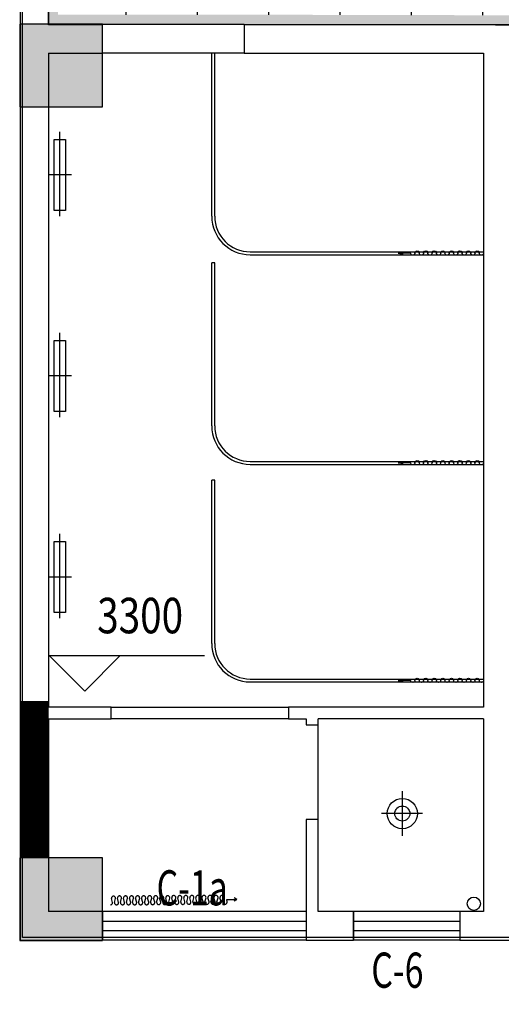
# Model space of a CAD drawing. Extents: x -102746 to 1196182, y -68859 to 210841.
# Drawn here: x 1083923 to 1087998, y 47462 to 55789 of the extents above; entities that cross this region are included whole.
import ezdxf
from ezdxf.enums import TextEntityAlignment as Align

# ---------------------------------------------------------------- set-up
doc = ezdxf.new("R2010")
doc.units = 0
doc.header["$LTSCALE"] = 300
doc.header["$MEASUREMENT"] = 0
for name, color, linetype in [('.', 7, 'Continuous'), ('DH-FF-家具饰品', 8, 'Continuous'), ('F－分层平面－xxx', 46, 'Continuous'), ('LIGHT', 2, 'Continuous'), ('PUB_DIM', 3, 'Continuous'), ('WIN', 1, 'Continuous'), ('WINDOW', 4, 'Continuous'), ('WINDOW_TEXT', 7, 'Continuous'), ('家具', 5, 'Continuous'), ('家具外线', 141, 'Continuous'), ('柱', 2, 'Continuous'), ('灯具', 3, 'Continuous')]:
    doc.layers.add(name, color=color, linetype=linetype)
doc.layers.add('WALL', color=9, linetype='Continuous', lineweight=30)
doc.styles.add('_TCH_WINDOW', font='SIMPLEX', dxfattribs={"height": 3.5, "bigfont": 'GBCBIG'})
doc.styles.add('DIM_FONT', font='SIMPLEX', dxfattribs={"width": 0.7, "bigfont": 'GBCBIG'})

# ---------------------------------------------------------------- blocks, each defined once
blk = doc.blocks.new('$TCHSYS$WIN2D')
for p, q in [((-0.5, 0.5), (0.5, 0.5)), ((-0.5, 0.5), (-0.5, -0.5)), ((0.5, 0.5), (0.5, -0.5)), ((0.5, 0.1667), (-0.5, 0.1667)), ((0.5, -0.1667), (-0.5, -0.1667)), ((-0.5, -0.5), (0.5, -0.5))]:
    blk.add_line(p, q)
blk = doc.blocks.new('0.6米灯管')
at = {"layer": 'LIGHT', "color": 1}
for p, q in [((1168443, 23852), (1168443, 24044)), ((1168095, 23948), (1168807, 23948))]:
    blk.add_line(p, q, dxfattribs=at)
at = {"layer": 'LIGHT'}
blk.add_lwpolyline([(1168143, 23900), (1168143, 23996), (1168743, 23996), (1168743, 23900)], close=True, dxfattribs=at)
blk = doc.blocks.new('WSCUR')
for p, q in [((0, 0), (15, 9.3)), ((0, 0), (15, -9.3)), ((57.3, 0), (0, 0)), ((54.7, 12.3), (57.3, 0)), ((78.2, 12.3), (71.7, -11.3)), ((88.7, 12.3), (95.1, -11.3)), ((112.1, 12.3), (105.7, -11.3)), ((122.7, 12.3), (129.2, -11.3)), ((146.2, 12.3), (139.8, -11.3)), ((156.7, 12.3), (163.2, -11.3)), ((180.2, 12.3), (173.8, -11.3)), ((190.8, 12.3), (197.2, -11.3)), ((214.2, 12.3), (207.8, -11.3)), ((224.8, 12.3), (231.2, -11.3)), ((248.2, 12.3), (241.8, -11.3)), ((258.8, 12.3), (265.3, -11.3)), ((282.3, 12.3), (275.8, -11.3)), ((292.8, 12.3), (299.2, -11.3)), ((316.3, 12.3), (309.8, -11.3)), ((326.9, 12.3), (333.3, -11.3)), ((350.3, 12.3), (343.9, -11.3)), ((360.8, 12.3), (367.3, -11.3)), ((384.3, 13.4), (377.9, -10.2)), ((394.8, 13.4), (401.2, -10.2)), ((418.3, 13.4), (411.8, -10.2)), ((428.9, 13.4), (435.3, -10.2)), ((452.3, 13.4), (445.9, -10.2)), ((462.9, 13.4), (469.3, -10.2)), ((486.3, 13.4), (479.9, -10.2)), ((496.9, 13.4), (503.3, -10.2)), ((520.4, 13.4), (513.9, -10.2)), ((530.9, 13.4), (537.3, -10.2)), ((554.4, 13.4), (547.9, -10.2)), ((564.9, 13.4), (571.4, -10.2)), ((588.4, 13.4), (582, -10.2)), ((598.9, 13.4), (605.4, -10.2)), ((622.4, 13.4), (616, -10.2)), ((633, 13.4), (639.4, -10.2)), ((656.4, 13.4), (650, -10.2)), ((667, 13.4), (673.4, -10.2)), ((690.4, 14.4), (684, -9.2)), ((700.9, 14.4), (707.4, -9.2))]:
    blk.add_line(p, q)
for points in [[(66.4, 25.8, 0.110171), (62, 24.8, 0.102587), (58.1, 21.9, 0.093414), (55.6, 17.7, 0.087823), (54.7, 12.5, 0.003473), (54.7, 12.3, 0.093414)], [(66.4, 25.8, -0.110171), (70.8, 24.8, -0.102587), (74.7, 21.9, -0.093414), (77.2, 17.7, -0.087823), (78.2, 12.5, -0.003473), (78.2, 12.3, -0.093414)], [(100.4, 25.8, 0.110171), (96, 24.8, 0.102587), (92.1, 21.9, 0.093414), (89.6, 17.7, 0.087823), (88.7, 12.5, 0.003473), (88.7, 12.3, 0.093414)], [(112.1, 12.3, 0.003473), (112.1, 12.5, 0.087823), (111.2, 17.7, 0.093414), (108.7, 21.9, 0.102587), (104.8, 24.8, 0.110171), (100.4, 25.8, 0.110171)], [(122.7, 12.3, -0.003473), (122.7, 12.5, -0.087823), (123.7, 17.7, -0.093414), (126.2, 21.9, -0.102587), (130.1, 24.8, -0.110171), (134.5, 25.8, -0.110171)], [(134.5, 25.8, -0.110171), (138.9, 24.8, -0.102587), (142.8, 21.9, -0.093414), (145.3, 17.7, -0.087823), (146.2, 12.5, -0.003473), (146.2, 12.3, -0.093414)], [(168.5, 25.8, 0.110171), (164, 24.8, 0.102587), (160.2, 21.9, 0.093414), (157.6, 17.7, 0.087823), (156.7, 12.5, 0.003473), (156.7, 12.3, 0.093414)], [(180.2, 12.3, 0.003473), (180.2, 12.5, 0.087823), (179.3, 17.7, 0.093414), (176.8, 21.9, 0.102587), (172.9, 24.8, 0.110171), (168.5, 25.8, 0.110171)], [(190.8, 12.3, -0.003473), (190.8, 12.5, -0.087823), (191.7, 17.7, -0.093414), (194.2, 21.9, -0.102587), (198.1, 24.8, -0.110171), (202.5, 25.8, -0.110171)], [(202.5, 25.8, -0.110171), (206.9, 24.8, -0.102587), (210.8, 21.9, -0.093414), (213.3, 17.7, -0.087823), (214.2, 12.5, -0.003473), (214.2, 12.3, -0.093414)], [(236.5, 25.8, 0.110171), (232.1, 24.8, 0.102587), (228.2, 21.9, 0.093414), (225.7, 17.7, 0.087823), (224.8, 12.5, 0.003473), (224.8, 12.3, 0.093414)], [(248.2, 12.3, 0.003473), (248.2, 12.5, 0.087823), (247.3, 17.7, 0.093414), (244.8, 21.9, 0.102587), (240.9, 24.8, 0.110171), (236.5, 25.8, 0.110171)], [(258.8, 12.3, -0.003473), (258.8, 12.5, -0.087823), (259.7, 17.7, -0.093414), (262.3, 21.9, -0.102587), (266.1, 24.8, -0.110171), (270.5, 25.8, -0.110171)], [(270.5, 25.8, -0.110171), (275, 24.8, -0.102587), (278.8, 21.9, -0.093414), (281.4, 17.7, -0.087823), (282.3, 12.5, -0.003473), (282.3, 12.3, -0.093414)], [(304.5, 25.8, 0.110171), (300.1, 24.8, 0.102587), (296.2, 21.9, 0.093414), (293.7, 17.7, 0.087823), (292.8, 12.5, 0.003473), (292.8, 12.3, 0.093414)], [(316.3, 12.3, 0.003473), (316.3, 12.5, 0.087823), (315.4, 17.7, 0.093414), (312.8, 21.9, 0.102587), (309, 24.8, 0.110171), (304.5, 25.8, 0.110171)], [(326.9, 12.3, -0.003473), (326.9, 12.5, -0.087823), (327.8, 17.7, -0.093414), (330.3, 21.9, -0.102587), (334.2, 24.8, -0.110171), (338.6, 25.8, -0.110171)], [(338.6, 25.8, -0.110171), (343, 24.8, -0.102587), (346.9, 21.9, -0.093414), (349.4, 17.7, -0.087823), (350.3, 12.5, -0.003473), (350.3, 12.3, -0.093414)], [(372.6, 25.8, 0.110171), (368.2, 24.8, 0.102587), (364.3, 21.9, 0.093414), (361.8, 17.7, 0.087823), (360.8, 12.5, 0.003473), (360.8, 12.3, 0.093414)], [(384.3, 13.4, 0.073421), (383.4, 17.7, 0.093414), (380.9, 21.9, 0.102587), (377, 24.8, 0.110171), (372.6, 25.8, 0.110171)], [(406.5, 26.9, 0.110171), (402.1, 25.9, 0.102587), (398.2, 23, 0.093414), (395.7, 18.7, 0.087823), (394.8, 13.6, 0.003473), (394.8, 13.4, 0.093414)], [(418.3, 13.4, 0.003473), (418.3, 13.6, 0.087823), (417.4, 18.7, 0.093414), (414.8, 23, 0.102587), (411, 25.9, 0.110171), (406.5, 26.9, 0.110171)], [(428.9, 13.4, -0.003473), (428.9, 13.6, -0.087823), (429.8, 18.7, -0.093414), (432.3, 23, -0.102587), (436.2, 25.9, -0.110171), (440.6, 26.9, -0.110171)], [(440.6, 26.9, -0.110171), (445, 25.9, -0.102587), (448.9, 23, -0.093414), (451.4, 18.7, -0.087823), (452.3, 13.6, -0.003473), (452.3, 13.4, -0.093414)], [(474.6, 26.9, 0.110171), (470.2, 25.9, 0.102587), (466.3, 23, 0.093414), (463.8, 18.7, 0.087823), (462.9, 13.6, 0.003473), (462.9, 13.4, 0.093414)], [(486.3, 13.4, 0.003473), (486.3, 13.6, 0.087823), (485.4, 18.7, 0.093414), (482.9, 23, 0.102587), (479, 25.9, 0.110171), (474.6, 26.9, 0.110171)], [(496.9, 13.4, -0.003473), (496.9, 13.6, -0.087823), (497.8, 18.7, -0.093414), (500.3, 23, -0.102587), (504.2, 25.9, -0.110171), (508.6, 26.9, -0.110171)], [(508.6, 26.9, -0.110171), (513, 25.9, -0.102587), (516.9, 23, -0.093414), (519.5, 18.7, -0.087823), (520.4, 13.6, -0.003473), (520.4, 13.4, -0.093414)], [(542.6, 26.9, 0.110171), (538.2, 25.9, 0.102587), (534.3, 23, 0.093414), (531.8, 18.7, 0.087823), (530.9, 13.6, 0.003473), (530.9, 13.4, 0.093414)], [(554.4, 13.4, 0.003473), (554.4, 13.6, 0.087823), (553.4, 18.7, 0.093414), (550.9, 23, 0.102587), (547, 25.9, 0.110171), (542.6, 26.9, 0.110171)], [(564.9, 13.4, -0.003473), (564.9, 13.6, -0.087823), (565.9, 18.7, -0.093414), (568.4, 23, -0.102587), (572.3, 25.9, -0.110171), (576.7, 26.9, -0.110171)], [(576.7, 26.9, -0.110171), (581.1, 25.9, -0.102587), (585, 23, -0.093414), (587.5, 18.7, -0.087823), (588.4, 13.6, -0.003473), (588.4, 13.4, -0.093414)], [(610.7, 26.9, 0.110171), (606.2, 25.9, 0.102587), (602.4, 23, 0.093414), (599.8, 18.7, 0.087823), (598.9, 13.6, 0.003473), (598.9, 13.4, 0.093414)], [(622.4, 13.4, 0.003473), (622.4, 13.6, 0.087823), (621.5, 18.7, 0.093414), (619, 23, 0.102587), (615.1, 25.9, 0.110171), (610.7, 26.9, 0.110171)], [(633, 13.4, -0.003473), (633, 13.6, -0.087823), (633.9, 18.7, -0.093414), (636.4, 23, -0.102587), (640.3, 25.9, -0.110171), (644.7, 26.9, -0.110171)], [(644.7, 26.9, -0.110171), (649.1, 25.9, -0.102587), (653, 23, -0.093414), (655.5, 18.7, -0.087823), (656.4, 13.6, -0.003473), (656.4, 13.4, -0.093414)], [(678.7, 26.9, 0.110171), (674.3, 25.9, 0.102587), (670.4, 23, 0.093414), (667.9, 18.7, 0.087823), (667, 13.6, 0.003473), (667, 13.4, 0.093414)], [(690.4, 14.4, 0.073421), (689.5, 18.7, 0.093414), (687, 23, 0.102587), (683.1, 25.9, 0.110171), (678.7, 26.9, 0.110171)], [(712.7, 27.7, 0.110171), (708.3, 26.7, 0.102587), (704.4, 23.8, 0.093414), (701.9, 19.6, 0.087823), (700.9, 14.4, 0.003473), (700.9, 14.2, 0.093414)], [(71.7, -11.3, 0.083517), (72.6, -16.2, 0.093414), (75.1, -20.4, 0.102587), (79, -23.4, 0.110171), (83.4, -24.3, 0.110171), (87.8, -23.4, 0.102587), (91.7, -20.4, 0.093414), (94.2, -16.2, 0.083517), (95.1, -11.3, 0.087823)], [(129.2, -11.3, -0.083517), (128.3, -16.2, -0.093414), (125.7, -20.4, -0.102587), (121.9, -23.4, -0.110171), (117.4, -24.3, -0.110171), (113, -23.4, -0.102587), (109.1, -20.4, -0.093414), (106.6, -16.2, -0.083517), (105.7, -11.3, -0.087823)], [(139.7, -11.3, 0.083517), (140.6, -16.2, 0.093414), (143.1, -20.4, 0.102587), (147, -23.4, 0.110171), (151.4, -24.3, 0.110171), (155.8, -23.4, 0.102587), (159.7, -20.4, 0.093414), (162.3, -16.2, 0.083517), (163.2, -11.3, 0.087823)], [(197.2, -11.3, -0.083517), (196.3, -16.2, -0.093414), (193.8, -20.4, -0.102587), (189.9, -23.4, -0.110171), (185.5, -24.3, -0.110171), (181.1, -23.4, -0.102587), (177.2, -20.4, -0.093414), (174.7, -16.2, -0.083517), (173.8, -11.3, -0.087823)], [(207.7, -11.3, 0.083517), (208.7, -16.2, 0.093414), (211.2, -20.4, 0.102587), (215.1, -23.4, 0.110171), (219.5, -24.3, 0.110171), (223.9, -23.4, 0.102587), (227.8, -20.4, 0.093414), (230.3, -16.2, 0.083517), (231.2, -11.3, 0.087823)], [(265.3, -11.3, -0.083517), (264.3, -16.2, -0.093414), (261.8, -20.4, -0.102587), (257.9, -23.4, -0.110171), (253.5, -24.3, -0.110171), (249.1, -23.4, -0.102587), (245.2, -20.4, -0.093414), (242.7, -16.2, -0.083517), (241.8, -11.3, -0.087823)], [(275.8, -11.3, 0.083517), (276.7, -16.2, 0.093414), (279.2, -20.4, 0.102587), (283.1, -23.4, 0.110171), (287.5, -24.3, 0.110171), (291.9, -23.4, 0.102587), (295.8, -20.4, 0.093414), (298.3, -16.2, 0.083517), (299.2, -11.3, 0.087823)], [(333.3, -11.3, -0.083517), (332.4, -16.2, -0.093414), (329.9, -20.4, -0.102587), (326, -23.4, -0.110171), (321.6, -24.3, -0.110171), (317.1, -23.4, -0.102587), (313.3, -20.4, -0.093414), (310.7, -16.2, -0.083517), (309.8, -11.3, -0.087823)], [(343.8, -11.3, 0.083517), (344.7, -16.2, 0.093414), (347.3, -20.4, 0.102587), (351.1, -23.4, 0.110171), (355.6, -24.3, 0.110171), (360, -23.4, 0.102587), (363.8, -20.4, 0.093414), (366.4, -16.2, 0.083517), (367.3, -11.3, 0.087823)], [(377.8, -10.2, 0.083517), (378.7, -15.1, 0.093414), (381.2, -19.4, 0.102587), (385.1, -22.3, 0.110171), (389.5, -23.3, 0.110171), (393.9, -22.3, 0.102587), (397.8, -19.4, 0.093414), (400.3, -15.1, 0.083517), (401.2, -10.2, 0.087823)], [(435.3, -10.2, -0.083517), (434.4, -15.1, -0.093414), (431.9, -19.4, -0.102587), (428, -22.3, -0.110171), (423.6, -23.3, -0.110171), (419.2, -22.3, -0.102587), (415.3, -19.4, -0.093414), (412.8, -15.1, -0.083517), (411.8, -10.2, -0.087823)], [(445.8, -10.2, 0.083517), (446.7, -15.1, 0.093414), (449.3, -19.4, 0.102587), (453.1, -22.3, 0.110171), (457.6, -23.3, 0.110171), (462, -22.3, 0.102587), (465.9, -19.4, 0.093414), (468.4, -15.1, 0.083517), (469.3, -10.2, 0.087823)], [(503.3, -10.2, -0.083517), (502.4, -15.1, -0.093414), (499.9, -19.4, -0.102587), (496, -22.3, -0.110171), (491.6, -23.3, -0.110171), (487.2, -22.3, -0.102587), (483.3, -19.4, -0.093414), (480.8, -15.1, -0.083517), (479.9, -10.2, -0.087823)], [(513.9, -10.2, 0.083517), (514.8, -15.1, 0.093414), (517.3, -19.4, 0.102587), (521.2, -22.3, 0.110171), (525.6, -23.3, 0.110171), (530, -22.3, 0.102587), (533.9, -19.4, 0.093414), (536.4, -15.1, 0.083517), (537.3, -10.2, 0.087823)], [(571.4, -10.2, -0.083517), (570.5, -15.1, -0.093414), (567.9, -19.4, -0.102587), (564.1, -22.3, -0.110171), (559.6, -23.3, -0.110171), (555.2, -22.3, -0.102587), (551.4, -19.4, -0.093414), (548.8, -15.1, -0.083517), (547.9, -10.2, -0.087823)], [(581.9, -10.2, 0.083517), (582.8, -15.1, 0.093414), (585.3, -19.4, 0.102587), (589.2, -22.3, 0.110171), (593.6, -23.3, 0.110171), (598.1, -22.3, 0.102587), (601.9, -19.4, 0.093414), (604.5, -15.1, 0.083517), (605.4, -10.2, 0.087823)], [(639.4, -10.2, -0.083517), (638.5, -15.1, -0.093414), (636, -19.4, -0.102587), (632.1, -22.3, -0.110171), (627.7, -23.3, -0.110171), (623.3, -22.3, -0.102587), (619.4, -19.4, -0.093414), (616.9, -15.1, -0.083517), (616, -10.2, -0.087823)], [(650, -10.2, 0.083517), (650.9, -15.1, 0.093414), (653.4, -19.4, 0.102587), (657.3, -22.3, 0.110171), (661.7, -23.3, 0.110171), (666.1, -22.3, 0.102587), (670, -19.4, 0.093414), (672.5, -15.1, 0.083517), (673.4, -10.2, 0.087823)], [(683.9, -9.2, 0.083517), (684.8, -14.1, 0.093414), (687.4, -18.3, 0.102587), (691.2, -21.2, 0.110171), (695.6, -22.2, 0.110171), (700.1, -21.2, 0.102587), (703.9, -18.3, 0.093414), (706.5, -14.1, 0.083517), (707.4, -9.2, 0.087823)]]:
    blk.add_lwpolyline(points, format="xyb")
blk = doc.blocks.new('tuy65')
at = {"layer": 'DH-FF-家具饰品'}
for p, q in [((532516, 184793), (532501, 184882)), ((532516, 185007), (532516, 184793)), ((532516, 184793), (532531, 184882))]:
    blk.add_line(p, q, dxfattribs=at)
for centre, start, end in [((532516, 186204), 90, 270), ((532516, 186059), 90, 270), ((532516, 186131), 270, 90), ((532516, 185986), 270, 90), ((532516, 185914), 90, 270), ((532516, 185841), 270, 90), ((532516, 185769), 90, 270), ((532516, 185696), 270, 90), ((532516, 185623), 90, 270), ((532516, 185478), 90, 270), ((532516, 185551), 270, 90), ((532516, 185333), 90, 270), ((532516, 185406), 270, 90), ((532516, 185188), 90, 270), ((532516, 185261), 270, 90), ((532516, 185043), 90, 270), ((532516, 185115), 270, 90)]:
    blk.add_arc(centre, 36.3, start, end, dxfattribs=at)
blk = doc.blocks.new('隔帘23')
at = {"color": 5, "ltscale": 3}
for p, q in [((1174647.6, 52353.3), (1174647.6, 53733.5)), ((1174672.6, 53733.5), (1174647.6, 53733.5)), ((1174672.6, 52353.3), (1174672.6, 53733.5)), ((1174972.6, 52053.3), (1176947.6, 52053.3)), ((1174972.6, 52028.3), (1176947.6, 52028.3))]:
    blk.add_line(p, q, dxfattribs=at)
for radius in [325, 300]:
    blk.add_arc((1174972.6, 52353.3), radius, 180, 270, dxfattribs=at)
at = {"layer": '家具外线', "xscale": -0.5, "yscale": 0.5, "zscale": 0.5, "rotation": 270.0000002567991}
blk.add_blockref('tuy65', (1083827.4, -214216), dxfattribs=at)
blk = doc.blocks.new('oioiui9 ui')
at = {"layer": '灯具', "color": 84}
for p, q in [((-17094, -20268, 337), (-17094, -21444, 337)), ((-16562, -20856, 337), (-17644, -20856, 337))]:
    blk.add_line(p, q, dxfattribs=at)
for radius in [399, 199]:
    blk.add_circle((-17094, -20856, 337), radius, dxfattribs=at)

msp = doc.modelspace()

# ---------------------------------------------------------------- hatches: boundary and pattern name
at = {"layer": '.'}
h = msp.add_hatch(dxfattribs=at)
h.set_pattern_fill('ANSI37', color=8, scale=380, angle=45)
h.set_pattern_definition([(90, (-89100, 6e-11), (-603.25, 0), []), (180, (-89100, 6e-11), (-6e-14, -603.25), [])])
edge = h.paths.add_edge_path()
edge.add_line((1111747.6, 54351.1), (1111747.6, 54576.1))
edge.add_line((1111747.6, 54576.1), (1111747.6, 54971.1))
edge.add_line((1111747.6, 54971.1), (1111717.6, 54971.1))
edge.add_line((1111717.6, 54971.1), (1111717.6, 55831.1))
edge.add_line((1111717.6, 55831.1), (1112498.3, 55831.1))
edge.add_line((1112498.3, 55831.1), (1112773.3, 55826.1))
edge.add_line((1112773.3, 55826.1), (1113372.6, 55826.1))
edge.add_line((1113372.6, 55826.1), (1113997.6, 55826.1))
edge.add_line((1113997.6, 55826.1), (1114592.6, 55826.1))
edge.add_line((1114592.6, 55826.1), (1114592.6, 55831.1))
edge.add_line((1114592.6, 55831.1), (1115372.7, 55831.1))
edge.add_line((1115372.7, 55831.1), (1117247.7, 55826.1))
edge.add_line((1117247.7, 55826.1), (1118367.6, 55826.1))
edge.add_line((1118367.6, 55826.1), (1118367.6, 55831.1))
edge.add_line((1118367.6, 55831.1), (1119247.6, 55831.1))
edge.add_line((1119247.6, 55831.1), (1120447.7, 55831.1))
edge.add_line((1120447.7, 55831.1), (1122747.7, 55826.1))
edge.add_line((1122747.7, 55826.1), (1125050.1, 55826.1))
edge.add_line((1125050.1, 55826.1), (1126247.6, 55826.1))
edge.add_line((1126247.6, 55826.1), (1126647.6, 55826.1))
edge.add_line((1126647.6, 55826.1), (1127047.6, 55826.1))
edge.add_line((1127047.6, 55826.1), (1128247.6, 55826.1))
edge.add_line((1128247.6, 55826.1), (1129592.6, 55826.1))
edge.add_line((1129592.6, 55826.1), (1129592.6, 55831.1))
edge.add_line((1129592.6, 55831.1), (1130047.6, 55831.1))
edge.add_line((1130047.6, 55831.1), (1130047.6, 56226.1))
edge.add_line((1130047.6, 56226.1), (1130047.6, 57726.1))
edge.add_line((1130047.6, 57726.1), (1130047.6, 58146.1))
edge.add_line((1130047.6, 58146.1), (1128047.6, 58146.1))
edge.add_line((1128047.6, 58146.1), (1126847.6, 58146.1))
edge.add_line((1126847.6, 58146.1), (1126647.6, 58146.1))
edge.add_line((1126647.6, 58146.1), (1126451.5, 58146.1))
edge.add_line((1126451.5, 58146.1), (1125251.5, 58146.1))
edge.add_line((1125251.5, 58146.1), (1122747.6, 58146.1))
edge.add_line((1122747.6, 58146.1), (1120255.8, 58146.1))
edge.add_line((1120255.8, 58146.1), (1119055.8, 58146.1))
edge.add_line((1119055.8, 58146.1), (1118847.6, 58146.1))
edge.add_line((1118847.6, 58146.1), (1118658.4, 58146.1))
edge.add_line((1118658.4, 58146.1), (1117458.4, 58146.1))
edge.add_line((1117458.4, 58146.1), (1115547.6, 58146.1))
edge.add_arc((1115547.6, 58626.1), 480, 180, 270, ccw=False)
edge.add_line((1115067.6, 58626.1), (1115067.6, 60246.1))
edge.add_line((1115067.6, 60246.1), (1115048, 60246.1))
edge.add_line((1115048, 60246.1), (1114048, 60246.1))
edge.add_line((1114048, 60246.1), (1113567.6, 60246.1))
edge.add_line((1113567.6, 60246.1), (1112367.6, 60246.1))
edge.add_line((1112367.6, 60246.1), (1110867.6, 60246.1))
edge.add_line((1110867.6, 60246.1), (1110867.6, 60846.1))
edge.add_line((1110867.6, 60846.1), (1110747.9, 60846.1))
edge.add_line((1110747.9, 60846.1), (1107747.9, 60846.1))
edge.add_line((1107747.9, 60846.1), (1107447.9, 60846.1))
edge.add_line((1107447.9, 60846.1), (1106447.6, 60846.1))
edge.add_line((1106447.6, 60846.1), (1106447.6, 60246.1))
edge.add_line((1106447.6, 60246.1), (1105947.6, 60246.1))
edge.add_line((1105947.6, 60246.1), (1104793.3, 60246.1))
edge.add_line((1104793.3, 60246.1), (1103427.6, 60246.1))
edge.add_line((1103427.6, 60246.1), (1103427.6, 60176.1))
edge.add_line((1103427.6, 60176.1), (1103427.6, 58976.1))
edge.add_line((1103427.6, 58976.1), (1103427.6, 58626.1))
edge.add_arc((1102947.6, 58626.1), 480, 279.64553, 360, ccw=False)
edge.add_line((1103028, 58152.9), (1103028, 58146.1))
edge.add_line((1103028, 58146.1), (1101748, 58146.1))
edge.add_line((1101748, 58146.1), (1100548, 58146.1))
edge.add_line((1100548, 58146.1), (1099647.6, 58146.1))
edge.add_line((1099647.6, 58146.1), (1099447.6, 58146.1))
edge.add_line((1099447.6, 58146.1), (1098247.6, 58146.1))
edge.add_line((1098247.6, 58146.1), (1095747.6, 58146.1))
edge.add_line((1095747.6, 58146.1), (1093247.6, 58146.1))
edge.add_line((1093247.6, 58146.1), (1092047.6, 58146.1))
edge.add_line((1092047.6, 58146.1), (1091847.6, 58146.1))
edge.add_line((1091847.6, 58146.1), (1091847.6, 58146.1))
edge.add_line((1091847.6, 58146.1), (1091647.6, 58146.1))
edge.add_line((1091647.6, 58146.1), (1090447.6, 58146.1))
edge.add_line((1090447.6, 58146.1), (1087947.6, 58146.1))
edge.add_line((1087947.6, 58146.1), (1085447.6, 58146.1))
edge.add_line((1085447.6, 58146.1), (1084247.6, 58146.1))
edge.add_line((1084247.6, 58146.1), (1084247.6, 57876.1))
edge.add_line((1084247.6, 57876.1), (1084247.6, 56076.1))
edge.add_line((1084247.6, 56076.1), (1084247.6, 55831.1))
edge.add_line((1084247.6, 55831.1), (1084622.6, 55831.1))
edge.add_line((1084622.6, 55831.1), (1085822.7, 55831.1))
edge.add_line((1085822.7, 55831.1), (1087947.7, 55826.1))
edge.add_line((1087947.7, 55826.1), (1090167.6, 55826.1))
edge.add_line((1090167.6, 55826.1), (1090167.6, 55831.1))
edge.add_line((1090167.6, 55831.1), (1091447.6, 55831.1))
edge.add_line((1091447.6, 55831.1), (1092247.6, 55831.1))
edge.add_line((1092247.6, 55831.1), (1093447.7, 55831.1))
edge.add_line((1093447.7, 55831.1), (1095747.7, 55826.1))
edge.add_line((1095747.7, 55826.1), (1097687.6, 55826.1))
edge.add_line((1097687.6, 55826.1), (1097687.6, 55831.1))
edge.add_line((1097687.6, 55831.1), (1098967.6, 55831.1))
edge.add_line((1098967.6, 55831.1), (1099767.6, 55831.1))
edge.add_line((1099767.6, 55831.1), (1101417.7, 55831.1))
edge.add_line((1101417.7, 55831.1), (1103247.7, 55826.1))
edge.add_line((1103247.7, 55826.1), (1103347.6, 55826.1))
edge.add_line((1103347.6, 55826.1), (1104547.6, 55826.1))
edge.add_line((1104547.6, 55826.1), (1104792.6, 55826.1))
edge.add_line((1104792.6, 55826.1), (1104792.6, 55831.1))
edge.add_line((1104792.6, 55831.1), (1106072.6, 55831.1))
edge.add_line((1106072.6, 55831.1), (1107052.6, 55831.1))
edge.add_line((1107052.6, 55831.1), (1107052.6, 55150.8))
edge.add_line((1107052.6, 55150.8), (1107047.6, 54525.8))
edge.add_line((1107047.6, 54525.8), (1107047.6, 53326.1))
edge.add_line((1107047.6, 53326.1), (1107047.6, 52126.1))
edge.add_line((1107047.6, 52126.1), (1107047.6, 50926.1))
edge.add_line((1107047.6, 50926.1), (1107047.6, 49626.1))
edge.add_line((1107047.6, 49626.1), (1107047.6, 48781.1))
edge.add_line((1107047.6, 48781.1), (1107052.6, 48781.1))
edge.add_line((1107052.6, 48781.1), (1107052.6, 48000))
edge.add_line((1107052.6, 48000), (1107047.6, 47825.4))
edge.add_line((1107047.6, 47825.4), (1107047.6, 46926.6))
edge.add_line((1107047.6, 46926.6), (1107047.6, 46626.1))
edge.add_line((1107047.6, 46626.1), (1107047.6, 46401.1))
edge.add_line((1107047.6, 46401.1), (1107047.6, 45401.1))
edge.add_line((1107047.6, 45401.1), (1107047.6, 44001.1))
edge.add_line((1107047.6, 44001.1), (1107047.6, 43081.1))
edge.add_line((1107047.6, 43081.1), (1107052.6, 43081.1))
edge.add_line((1107052.6, 43081.1), (1107052.6, 42626.1))
edge.add_line((1107052.6, 42626.1), (1111742.6, 42626.1))
edge.add_line((1111742.6, 42626.1), (1111742.6, 42801.2))
edge.add_line((1111742.6, 42801.2), (1111747.6, 46526.2))
edge.add_line((1111747.6, 46526.2), (1111747.6, 47471.1))
edge.add_line((1111747.6, 47471.1), (1111742.6, 47471.1))
edge.add_line((1111742.6, 47471.1), (1111742.6, 48251.7))
edge.add_line((1111742.6, 48251.7), (1111747.6, 48636.8))
edge.add_line((1111747.6, 48636.8), (1111747.6, 49836.3))
edge.add_line((1111747.6, 49836.3), (1111747.6, 50826.1))
edge.add_line((1111747.6, 50826.1), (1111747.6, 51451.1))
edge.add_line((1111747.6, 51451.1), (1111747.6, 52651.1))
edge.add_line((1111747.6, 52651.1), (1111747.6, 53526.1))
edge.add_line((1111747.6, 53526.1), (1111747.6, 53751.1))
edge.add_line((1111747.6, 53751.1), (1111747.6, 54351.1))
h = msp.add_hatch()
h.set_pattern_fill('木纹02', color=8, scale=100)
h.set_pattern_definition([(0, (-89100, 6e-11), (0, 400), [80, -120, 40, -160]), (0, (-88820, 10), (0, 400), [80, -320]), (0, (-88860, 30), (0, 400), [40, -360]), (0, (-89080, 40), (0, 400), [20, -280, 20, -80]), (0, (-88940, 60), (0, 400), [80, -120, 20, -180]), (0, (-89040, 70), (0, 400), [60, -340]), (0, (-88940, 80), (0, 400), [120, -280]), (0, (-89060, 90), (0, 400), [80, -320]), (0, (-88900, 100), (0, 400), [200, -200]), (0, (-89020, 120), (0, 400), [40, -120, 80, -160]), (0, (-88740, 130), (0, 400), [80, -320]), (0, (-88820, 140), (0, 400), [40, -360]), (0, (-88900, 150), (0, 400), [40, -360]), (0, (-89100, 160), (0, 400), [80, -320]), (0, (-88900, 170), (0, 400), [80, -320]), (0, (-88900, 190), (0, 400), [80, -80, 80, -160]), (0, (-88980, 210), (0, 400), [40, -200, 80, -80]), (0, (-88900, 220), (0, 400), [120, -280]), (0, (-88900, 240), (0, 400), [80, -320]), (0, (-89060, 250), (0, 400), [120, -160, 40, -80]), (0, (-89060, 270), (0, 400), [200, -200]), (0, (-88820, 280), (0, 400), [40, -360]), (0, (-88940, 290), (0, 400), [80, -320]), (0, (-89020, 300), (0, 400), [40, -160, 40, -160]), (0, (-89060, 310), (0, 400), [40, -120, 80, -160]), (0, (-88980, 320), (0, 400), [40, -200, 40, -120]), (0, (-88900, 330), (0, 400), [120, -280]), (0, (-89060, 350), (0, 400), [80, -320]), (0, (-88860, 360), (0, 400), [40, -360]), (0, (-88780, 370), (0, 400), [40, -360]), (14.0362435, (-88820, 30), (400, -1e-08), [41.2, -1608.04221]), (14.0362435, (-88780, 120), (400, -1e-08), [41.2, -1608.04221]), (14.0362435, (-88820, 360), (400, -1e-08), [41.2, -1608.04221]), (14.0362435, (-88940, 210), (400, -1e-08), [41.2, -1608.04221]), (14.0362435, (-88860, 270), (400, -1e-08), [41.2, -1608.04221]), (14.0362435, (-88820, 240), (400, -1e-08), [41.2, -1608.04221]), (14.0362435, (-89020, 310), (400, -1e-08), [41.2, -1608.04221]), (14.0362435, (-88860, 290), (400, -1e-08), [41.2, -1608.04221]), (14.0362435, (-88780, 140), (400, -1e-08), [82.4, -1566.84221]), (14.0362435, (-88820, 170), (400, -1e-08), [82.4, -1566.84221]), (14.0362435, (-88820, 190), (400, -1e-08), [82.4, -1566.84221]), (165.9637565, (-88940, 60), (-400, -1e-08), [41.2, -82.4, 41.2, -1484.44221]), (165.9637565, (-89020, 120), (-400, -1e-08), [41.2, -1608.04221]), (165.9637565, (-89020, 300), (-400, -1e-08), [82.4, -1566.84221]), (194.0362435, (-88820, 10), (-400, 1e-08), [41.2, -1608.04221]), (345.9637565, (-88740, 10), (400, 1e-08), [41.2, -1608.04221]), (345.9637565, (-88860, 150), (400, 1e-08), [41.2, -1608.04221]), (345.9637565, (-88780, 220), (400, 1e-08), [41.2, -1608.04221]), (345.9637565, (-88940, 250), (400, 1e-08), [41.2, -1608.04221]), (345.9637565, (-88980, 300), (400, 1e-08), [41.2, -1608.04221]), (345.9637565, (-88940, 320), (400, 1e-08), [41.2, -1608.04221]), (345.9637565, (-88940, 250), (400, 1e-08), [41.2, -1608.04221]), (345.9637565, (-88820, 310), (400, 1e-08), [164.8, -1484.44221]), (345.9637565, (-89060, 40), (400, 1e-08), [164.8, -1484.44221]), (345.9637565, (-89020, 70), (400, 1e-08), [164.8, -1484.44221]), (345.9637565, (-88980, 90), (400, 1e-08), [41.2, -82.4, 82.4, -1443.24221]), (345.9637565, (-88980, 120), (400, 1e-08), [82.4, -82.4, 82.4, -1402.04221]), (345.9637565, (-89020, 160), (400, 1e-08), [164.8, -1484.44221]), (345.9637565, (-89060, 190), (400, 1e-08), [164.8, -1484.44221]), (345.9637565, (-89060, 210), (400, 1e-08), [164.8, -1484.44221]), (345.9637565, (-88780, 330), (400, 1e-08), [41.2, -1608.04221]), (345.9637675, (-88740, 370), (400, 7.7e-05), [82.4, -1566.84221]), (345.9637675, (-88980, 350), (400, 7.7e-05), [82.4, -1566.84221]), (345.9637575, (-89020, 6e-11), (400, 7e-06), [164.8, -1484.44221]), (345.9637575, (-88780, 280), (400, 7e-06), [123.6, -1525.64221]), (345.9637575, (-88740, 250), (400, 7e-06), [247.2, -1402.04221])])
edge = h.paths.add_edge_path()
edge.add_line((1111827.6, 54351.1), (1111827.6, 54576.1))
edge.add_line((1111827.6, 54576.1), (1111827.6, 55051.1))
edge.add_line((1111827.6, 55051.1), (1111797.6, 55051.1))
edge.add_line((1111797.6, 55051.1), (1111797.6, 55751.1))
edge.add_line((1111797.6, 55751.1), (1112497.6, 55751.1))
edge.add_line((1112497.6, 55751.1), (1112772.6, 55746.1))
edge.add_line((1112772.6, 55746.1), (1113372.6, 55746.1))
edge.add_line((1113372.6, 55746.1), (1113997.6, 55746.1))
edge.add_line((1113997.6, 55746.1), (1114672.6, 55746.1))
edge.add_line((1114672.6, 55746.1), (1114672.6, 55751.1))
edge.add_line((1114672.6, 55751.1), (1115372.6, 55751.1))
edge.add_line((1115372.6, 55751.1), (1117247.6, 55746.1))
edge.add_line((1117247.6, 55746.1), (1118447.6, 55746.1))
edge.add_line((1118447.6, 55746.1), (1118447.6, 55751.1))
edge.add_line((1118447.6, 55751.1), (1119247.6, 55751.1))
edge.add_line((1119247.6, 55751.1), (1120447.6, 55751.1))
edge.add_line((1120447.6, 55751.1), (1122747.6, 55746.1))
edge.add_line((1122747.6, 55746.1), (1125050.1, 55746.1))
edge.add_line((1125050.1, 55746.1), (1126247.6, 55746.1))
edge.add_line((1126247.6, 55746.1), (1126647.6, 55746.1))
edge.add_line((1126647.6, 55746.1), (1127047.6, 55746.1))
edge.add_line((1127047.6, 55746.1), (1128247.6, 55746.1))
edge.add_line((1128247.6, 55746.1), (1129672.6, 55746.1))
edge.add_line((1129672.6, 55746.1), (1129672.6, 55751.1))
edge.add_line((1129672.6, 55751.1), (1130127.6, 55751.1))
edge.add_line((1130127.6, 55751.1), (1130127.6, 56226.1))
edge.add_line((1130127.6, 56226.1), (1130127.6, 57726.1))
edge.add_line((1130127.6, 57726.1), (1130127.6, 58226.1))
edge.add_line((1130127.6, 58226.1), (1128047.6, 58226.1))
edge.add_line((1128047.6, 58226.1), (1126847.6, 58226.1))
edge.add_line((1126847.6, 58226.1), (1126647.6, 58226.1))
edge.add_line((1126647.6, 58226.1), (1126451.5, 58226.1))
edge.add_line((1126451.5, 58226.1), (1125251.5, 58226.1))
edge.add_line((1125251.5, 58226.1), (1122747.6, 58226.1))
edge.add_line((1122747.6, 58226.1), (1120255.8, 58226.1))
edge.add_line((1120255.8, 58226.1), (1119055.8, 58226.1))
edge.add_line((1119055.8, 58226.1), (1118847.6, 58226.1))
edge.add_line((1118847.6, 58226.1), (1118658.4, 58226.1))
edge.add_line((1118658.4, 58226.1), (1117458.4, 58226.1))
edge.add_line((1117458.4, 58226.1), (1115547.6, 58226.1))
edge.add_arc((1115547.6, 58626.1), 400, 180, 270, ccw=False)
edge.add_line((1115147.6, 58626.1), (1115147.6, 60326.1))
edge.add_line((1115147.6, 60326.1), (1115048, 60326.1))
edge.add_line((1115048, 60326.1), (1114048, 60326.1))
edge.add_line((1114048, 60326.1), (1113567.6, 60326.1))
edge.add_line((1113567.6, 60326.1), (1112367.6, 60326.1))
edge.add_line((1112367.6, 60326.1), (1110947.6, 60326.1))
edge.add_line((1110947.6, 60326.1), (1110947.6, 60926.1))
edge.add_line((1110947.6, 60926.1), (1110747.9, 60926.1))
edge.add_line((1110747.9, 60926.1), (1107747.9, 60926.1))
edge.add_line((1107747.9, 60926.1), (1107447.9, 60926.1))
edge.add_line((1107447.9, 60926.1), (1106367.6, 60926.1))
edge.add_line((1106367.6, 60926.1), (1106367.6, 60326.1))
edge.add_line((1106367.6, 60326.1), (1105947.6, 60326.1))
edge.add_line((1105947.6, 60326.1), (1104793.3, 60326.1))
edge.add_line((1104793.3, 60326.1), (1103347.6, 60326.1))
edge.add_line((1103347.6, 60326.1), (1103347.6, 60176.1))
edge.add_line((1103347.6, 60176.1), (1103347.6, 58976.1))
edge.add_line((1103347.6, 58976.1), (1103347.6, 58626.1))
edge.add_arc((1102947.6, 58626.1), 400, 270.06089, 360, ccw=False)
edge.add_line((1102948, 58226.1), (1102948, 58226.1))
edge.add_line((1102948, 58226.1), (1101748, 58226.1))
edge.add_line((1101748, 58226.1), (1100548, 58226.1))
edge.add_line((1100548, 58226.1), (1099647.6, 58226.1))
edge.add_line((1099647.6, 58226.1), (1099447.6, 58226.1))
edge.add_line((1099447.6, 58226.1), (1098247.6, 58226.1))
edge.add_line((1098247.6, 58226.1), (1095747.6, 58226.1))
edge.add_line((1095747.6, 58226.1), (1093247.6, 58226.1))
edge.add_line((1093247.6, 58226.1), (1092047.6, 58226.1))
edge.add_line((1092047.6, 58226.1), (1091847.6, 58226.1))
edge.add_line((1091847.6, 58226.1), (1091847.6, 58226.1))
edge.add_line((1091847.6, 58226.1), (1091647.6, 58226.1))
edge.add_line((1091647.6, 58226.1), (1090447.6, 58226.1))
edge.add_line((1090447.6, 58226.1), (1087947.6, 58226.1))
edge.add_line((1087947.6, 58226.1), (1085447.6, 58226.1))
edge.add_line((1085447.6, 58226.1), (1084167.6, 58226.1))
edge.add_line((1084167.6, 58226.1), (1084167.6, 57876.1))
edge.add_line((1084167.6, 57876.1), (1084167.6, 56076.1))
edge.add_line((1084167.6, 56076.1), (1084167.6, 55751.1))
edge.add_line((1084167.6, 55751.1), (1084622.6, 55751.1))
edge.add_line((1084622.6, 55751.1), (1085822.6, 55751.1))
edge.add_line((1085822.6, 55751.1), (1087947.6, 55746.1))
edge.add_line((1087947.6, 55746.1), (1090247.6, 55746.1))
edge.add_line((1090247.6, 55746.1), (1090247.6, 55751.1))
edge.add_line((1090247.6, 55751.1), (1091447.6, 55751.1))
edge.add_line((1091447.6, 55751.1), (1092247.6, 55751.1))
edge.add_line((1092247.6, 55751.1), (1093447.6, 55751.1))
edge.add_line((1093447.6, 55751.1), (1095747.6, 55746.1))
edge.add_line((1095747.6, 55746.1), (1097767.6, 55746.1))
edge.add_line((1097767.6, 55746.1), (1097767.6, 55751.1))
edge.add_line((1097767.6, 55751.1), (1098967.6, 55751.1))
edge.add_line((1098967.6, 55751.1), (1099767.6, 55751.1))
edge.add_line((1099767.6, 55751.1), (1101417.6, 55751.1))
edge.add_line((1101417.6, 55751.1), (1103247.6, 55746.1))
edge.add_line((1103247.6, 55746.1), (1103347.6, 55746.1))
edge.add_line((1103347.6, 55746.1), (1104547.6, 55746.1))
edge.add_line((1104547.6, 55746.1), (1104872.6, 55746.1))
edge.add_line((1104872.6, 55746.1), (1104872.6, 55751.1))
edge.add_line((1104872.6, 55751.1), (1106072.6, 55751.1))
edge.add_line((1106072.6, 55751.1), (1106972.6, 55751.1))
edge.add_line((1106972.6, 55751.1), (1106972.6, 55151.1))
edge.add_line((1106972.6, 55151.1), (1106967.6, 54526.1))
edge.add_line((1106967.6, 54526.1), (1106967.6, 53326.1))
edge.add_line((1106967.6, 53326.1), (1106967.6, 52126.1))
edge.add_line((1106967.6, 52126.1), (1106967.6, 50926.1))
edge.add_line((1106967.6, 50926.1), (1106967.6, 49626.1))
edge.add_line((1106967.6, 49626.1), (1106967.6, 48701.1))
edge.add_line((1106967.6, 48701.1), (1106972.6, 48701.1))
edge.add_line((1106972.6, 48701.1), (1106972.6, 48001.1))
edge.add_line((1106972.6, 48001.1), (1106967.6, 47826.6))
edge.add_line((1106967.6, 47826.6), (1106967.6, 46926.6))
edge.add_line((1106967.6, 46926.6), (1106967.6, 46626.1))
edge.add_line((1106967.6, 46626.1), (1106967.6, 46401.1))
edge.add_line((1106967.6, 46401.1), (1106967.6, 45401.1))
edge.add_line((1106967.6, 45401.1), (1106967.6, 44001.1))
edge.add_line((1106967.6, 44001.1), (1106967.6, 43001.1))
edge.add_line((1106967.6, 43001.1), (1106972.6, 43001.1))
edge.add_line((1106972.6, 43001.1), (1106972.6, 42546.1))
edge.add_line((1106972.6, 42546.1), (1111822.6, 42546.1))
edge.add_line((1111822.6, 42546.1), (1111822.6, 42801.1))
edge.add_line((1111822.6, 42801.1), (1111827.6, 46526.1))
edge.add_line((1111827.6, 46526.1), (1111827.6, 47526.1))
edge.add_line((1111827.6, 47526.1), (1111827.4, 47551.1))
edge.add_line((1111827.4, 47551.1), (1111822.6, 47551.1))
edge.add_line((1111822.6, 47551.1), (1111822.6, 48251.1))
edge.add_line((1111822.6, 48251.1), (1111827.6, 48636.3))
edge.add_line((1111827.6, 48636.3), (1111827.6, 49836.3))
edge.add_line((1111827.6, 49836.3), (1111827.6, 50826.1))
edge.add_line((1111827.6, 50826.1), (1111827.6, 51451.1))
edge.add_line((1111827.6, 51451.1), (1111827.6, 52651.1))
edge.add_line((1111827.6, 52651.1), (1111827.6, 53526.1))
edge.add_line((1111827.6, 53526.1), (1111827.6, 53751.1))
edge.add_line((1111827.6, 53751.1), (1111827.6, 54351.1))
edge = h.paths.add_edge_path(flags=16)
edge.add_line((1111747.6, 54351.1), (1111747.6, 54576.1))
edge.add_line((1111747.6, 54576.1), (1111747.6, 54971.1))
edge.add_line((1111747.6, 54971.1), (1111717.6, 54971.1))
edge.add_line((1111717.6, 54971.1), (1111717.6, 55831.1))
edge.add_line((1111717.6, 55831.1), (1112498.3, 55831.1))
edge.add_line((1112498.3, 55831.1), (1112773.3, 55826.1))
edge.add_line((1112773.3, 55826.1), (1113372.6, 55826.1))
edge.add_line((1113372.6, 55826.1), (1113997.6, 55826.1))
edge.add_line((1113997.6, 55826.1), (1114592.6, 55826.1))
edge.add_line((1114592.6, 55826.1), (1114592.6, 55831.1))
edge.add_line((1114592.6, 55831.1), (1115372.7, 55831.1))
edge.add_line((1115372.7, 55831.1), (1117247.7, 55826.1))
edge.add_line((1117247.7, 55826.1), (1118367.6, 55826.1))
edge.add_line((1118367.6, 55826.1), (1118367.6, 55831.1))
edge.add_line((1118367.6, 55831.1), (1119247.6, 55831.1))
edge.add_line((1119247.6, 55831.1), (1120447.7, 55831.1))
edge.add_line((1120447.7, 55831.1), (1122747.7, 55826.1))
edge.add_line((1122747.7, 55826.1), (1125050.1, 55826.1))
edge.add_line((1125050.1, 55826.1), (1126247.6, 55826.1))
edge.add_line((1126247.6, 55826.1), (1126647.6, 55826.1))
edge.add_line((1126647.6, 55826.1), (1127047.6, 55826.1))
edge.add_line((1127047.6, 55826.1), (1128247.6, 55826.1))
edge.add_line((1128247.6, 55826.1), (1129592.6, 55826.1))
edge.add_line((1129592.6, 55826.1), (1129592.6, 55831.1))
edge.add_line((1129592.6, 55831.1), (1130047.6, 55831.1))
edge.add_line((1130047.6, 55831.1), (1130047.6, 56226.1))
edge.add_line((1130047.6, 56226.1), (1130047.6, 57726.1))
edge.add_line((1130047.6, 57726.1), (1130047.6, 58146.1))
edge.add_line((1130047.6, 58146.1), (1128047.6, 58146.1))
edge.add_line((1128047.6, 58146.1), (1126847.6, 58146.1))
edge.add_line((1126847.6, 58146.1), (1126647.6, 58146.1))
edge.add_line((1126647.6, 58146.1), (1126451.5, 58146.1))
edge.add_line((1126451.5, 58146.1), (1125251.5, 58146.1))
edge.add_line((1125251.5, 58146.1), (1122747.6, 58146.1))
edge.add_line((1122747.6, 58146.1), (1120255.8, 58146.1))
edge.add_line((1120255.8, 58146.1), (1119055.8, 58146.1))
edge.add_line((1119055.8, 58146.1), (1118847.6, 58146.1))
edge.add_line((1118847.6, 58146.1), (1118658.4, 58146.1))
edge.add_line((1118658.4, 58146.1), (1117458.4, 58146.1))
edge.add_line((1117458.4, 58146.1), (1115547.6, 58146.1))
edge.add_arc((1115547.6, 58626.1), 480, 180, 270, ccw=False)
edge.add_line((1115067.6, 58626.1), (1115067.6, 60246.1))
edge.add_line((1115067.6, 60246.1), (1115048, 60246.1))
edge.add_line((1115048, 60246.1), (1114048, 60246.1))
edge.add_line((1114048, 60246.1), (1113567.6, 60246.1))
edge.add_line((1113567.6, 60246.1), (1112367.6, 60246.1))
edge.add_line((1112367.6, 60246.1), (1110867.6, 60246.1))
edge.add_line((1110867.6, 60246.1), (1110867.6, 60846.1))
edge.add_line((1110867.6, 60846.1), (1110747.9, 60846.1))
edge.add_line((1110747.9, 60846.1), (1107747.9, 60846.1))
edge.add_line((1107747.9, 60846.1), (1107447.9, 60846.1))
edge.add_line((1107447.9, 60846.1), (1106447.6, 60846.1))
edge.add_line((1106447.6, 60846.1), (1106447.6, 60246.1))
edge.add_line((1106447.6, 60246.1), (1105947.6, 60246.1))
edge.add_line((1105947.6, 60246.1), (1104793.3, 60246.1))
edge.add_line((1104793.3, 60246.1), (1103427.6, 60246.1))
edge.add_line((1103427.6, 60246.1), (1103427.6, 60176.1))
edge.add_line((1103427.6, 60176.1), (1103427.6, 58976.1))
edge.add_line((1103427.6, 58976.1), (1103427.6, 58626.1))
edge.add_arc((1102947.6, 58626.1), 480, 279.64553, 360, ccw=False)
edge.add_line((1103028, 58152.9), (1103028, 58146.1))
edge.add_line((1103028, 58146.1), (1101748, 58146.1))
edge.add_line((1101748, 58146.1), (1100548, 58146.1))
edge.add_line((1100548, 58146.1), (1099647.6, 58146.1))
edge.add_line((1099647.6, 58146.1), (1099447.6, 58146.1))
edge.add_line((1099447.6, 58146.1), (1098247.6, 58146.1))
edge.add_line((1098247.6, 58146.1), (1095747.6, 58146.1))
edge.add_line((1095747.6, 58146.1), (1093247.6, 58146.1))
edge.add_line((1093247.6, 58146.1), (1092047.6, 58146.1))
edge.add_line((1092047.6, 58146.1), (1091847.6, 58146.1))
edge.add_line((1091847.6, 58146.1), (1091847.6, 58146.1))
edge.add_line((1091847.6, 58146.1), (1091647.6, 58146.1))
edge.add_line((1091647.6, 58146.1), (1090447.6, 58146.1))
edge.add_line((1090447.6, 58146.1), (1087947.6, 58146.1))
edge.add_line((1087947.6, 58146.1), (1085447.6, 58146.1))
edge.add_line((1085447.6, 58146.1), (1084247.6, 58146.1))
edge.add_line((1084247.6, 58146.1), (1084247.6, 57876.1))
edge.add_line((1084247.6, 57876.1), (1084247.6, 56076.1))
edge.add_line((1084247.6, 56076.1), (1084247.6, 55831.1))
edge.add_line((1084247.6, 55831.1), (1084622.6, 55831.1))
edge.add_line((1084622.6, 55831.1), (1085822.7, 55831.1))
edge.add_line((1085822.7, 55831.1), (1087947.7, 55826.1))
edge.add_line((1087947.7, 55826.1), (1090167.6, 55826.1))
edge.add_line((1090167.6, 55826.1), (1090167.6, 55831.1))
edge.add_line((1090167.6, 55831.1), (1091447.6, 55831.1))
edge.add_line((1091447.6, 55831.1), (1092247.6, 55831.1))
edge.add_line((1092247.6, 55831.1), (1093447.7, 55831.1))
edge.add_line((1093447.7, 55831.1), (1095747.7, 55826.1))
edge.add_line((1095747.7, 55826.1), (1097687.6, 55826.1))
edge.add_line((1097687.6, 55826.1), (1097687.6, 55831.1))
edge.add_line((1097687.6, 55831.1), (1098967.6, 55831.1))
edge.add_line((1098967.6, 55831.1), (1099767.6, 55831.1))
edge.add_line((1099767.6, 55831.1), (1101417.7, 55831.1))
edge.add_line((1101417.7, 55831.1), (1103247.7, 55826.1))
edge.add_line((1103247.7, 55826.1), (1103347.6, 55826.1))
edge.add_line((1103347.6, 55826.1), (1104547.6, 55826.1))
edge.add_line((1104547.6, 55826.1), (1104792.6, 55826.1))
edge.add_line((1104792.6, 55826.1), (1104792.6, 55831.1))
edge.add_line((1104792.6, 55831.1), (1106072.6, 55831.1))
edge.add_line((1106072.6, 55831.1), (1107052.6, 55831.1))
edge.add_line((1107052.6, 55831.1), (1107052.6, 55150.8))
edge.add_line((1107052.6, 55150.8), (1107047.6, 54525.8))
edge.add_line((1107047.6, 54525.8), (1107047.6, 53326.1))
edge.add_line((1107047.6, 53326.1), (1107047.6, 52126.1))
edge.add_line((1107047.6, 52126.1), (1107047.6, 50926.1))
edge.add_line((1107047.6, 50926.1), (1107047.6, 49626.1))
edge.add_line((1107047.6, 49626.1), (1107047.6, 48781.1))
edge.add_line((1107047.6, 48781.1), (1107052.6, 48781.1))
edge.add_line((1107052.6, 48781.1), (1107052.6, 48000))
edge.add_line((1107052.6, 48000), (1107047.6, 47825.4))
edge.add_line((1107047.6, 47825.4), (1107047.6, 46926.6))
edge.add_line((1107047.6, 46926.6), (1107047.6, 46626.1))
edge.add_line((1107047.6, 46626.1), (1107047.6, 46401.1))
edge.add_line((1107047.6, 46401.1), (1107047.6, 45401.1))
edge.add_line((1107047.6, 45401.1), (1107047.6, 44001.1))
edge.add_line((1107047.6, 44001.1), (1107047.6, 43081.1))
edge.add_line((1107047.6, 43081.1), (1107052.6, 43081.1))
edge.add_line((1107052.6, 43081.1), (1107052.6, 42626.1))
edge.add_line((1107052.6, 42626.1), (1111742.6, 42626.1))
edge.add_line((1111742.6, 42626.1), (1111742.6, 42801.2))
edge.add_line((1111742.6, 42801.2), (1111747.6, 46526.2))
edge.add_line((1111747.6, 46526.2), (1111747.6, 47471.1))
edge.add_line((1111747.6, 47471.1), (1111742.6, 47471.1))
edge.add_line((1111742.6, 47471.1), (1111742.6, 48251.7))
edge.add_line((1111742.6, 48251.7), (1111747.6, 48636.8))
edge.add_line((1111747.6, 48636.8), (1111747.6, 49836.3))
edge.add_line((1111747.6, 49836.3), (1111747.6, 50826.1))
edge.add_line((1111747.6, 50826.1), (1111747.6, 51451.1))
edge.add_line((1111747.6, 51451.1), (1111747.6, 52651.1))
edge.add_line((1111747.6, 52651.1), (1111747.6, 53526.1))
edge.add_line((1111747.6, 53526.1), (1111747.6, 53751.1))
edge.add_line((1111747.6, 53751.1), (1111747.6, 54351.1))

# ---------------------------------------------------------------- linework, layer by layer
at = {"color": 30}
msp.add_lwpolyline([(1098247.6, 58226.1), (1095747.6, 58226.1), (1093247.6, 58226.1), (1092047.6, 58226.1), (1091847.6, 58226.1), (1091847.6, 58226.1), (1091647.6, 58226.1), (1090447.6, 58226.1), (1087947.6, 58226.1), (1085447.6, 58226.1), (1084167.6, 58226.1), (1084167.6, 57876.1), (1084167.6, 56076.1), (1084167.6, 55751.1), (1084622.6, 55751.1), (1085822.6, 55751.1), (1087947.6, 55746.1), (1090247.6, 55746.1), (1090247.6, 55751.1), (1091447.6, 55751.1), (1092247.6, 55751.1), (1093447.6, 55751.1), (1095747.6, 55746.1), (1097767.6, 55746.1)], dxfattribs=at)
at = {"color": 8}
for points in [[(1085822.6, 55506.1), (1084622.6, 55506.1), (1084622.6, 55751.1), (1085822.6, 55751.1)], [(1084697.6, 49976.1), (1086197.6, 49976.1), (1086197.6, 49876.1), (1084697.6, 49876.1)]]:
    msp.add_lwpolyline(points, close=True, dxfattribs=at)
msp.add_circle((1087764.5, 48312.8), 55.9)
at = {"layer": 'F－分层平面－xxx'}
msp.add_lwpolyline([(1083947.6, 64126.1), (1133347.6, 64126.1), (1133347.6, 48026.1), (1118947.6, 48026.1), (1118947.6, 42326.1), (1099547.6, 42326.1), (1099547.6, 48026.1), (1083947.6, 48026.1)], close=True, dxfattribs=at)
at = {"layer": 'PUB_DIM'}
for p, q in [((1084472.7, 50111), (1084172.7, 50411)), ((1084172.7, 50411), (1085485.6, 50411)), ((1084772.7, 50411), (1084472.7, 50111))]:
    msp.add_line(p, q, dxfattribs=at)
at = {"layer": 'WALL'}
for p, q in [((1083927.6, 56076.1), (1083927.6, 55626.1)), ((1084167.6, 55746.1), (1084167.6, 56076.1)), ((1084622.6, 55746.1), (1084167.6, 55746.1)), ((1084622.6, 55506.1), (1084622.6, 55746.1)), ((1087947.6, 55746.1), (1085822.6, 55746.1)), ((1085822.6, 55746.1), (1085822.6, 55506.1)), ((1090247.6, 55746.1), (1087947.6, 55746.1)), ((1083927.6, 55626.1), (1083927.6, 49926.1)), ((1084167.6, 55506.1), (1084167.6, 49976.1)), ((1084167.6, 55506.1), (1084622.6, 55506.1)), ((1085822.6, 55506.1), (1087847.6, 55506.1)), ((1087847.6, 55506.1), (1087847.6, 49976.1)), ((1084697.6, 49976.1), (1084167.6, 49976.1)), ((1084697.6, 49876.1), (1084697.6, 49976.1)), ((1087847.6, 49976.1), (1086197.6, 49976.1)), ((1086197.6, 49976.1), (1086197.6, 49876.1)), ((1083927.6, 49926.1), (1083927.6, 48006.1)), ((1084167.6, 49876.1), (1084697.6, 49876.1)), ((1084167.6, 49876.1), (1084167.6, 48246.1)), ((1086197.6, 49876.1), (1086347.6, 49876.1)), ((1086347.6, 49876.1), (1086347.6, 49826.1)), ((1086447.6, 49826.1), (1086447.6, 49876.1)), ((1087847.6, 49876.1), (1086447.6, 49876.1)), ((1087847.6, 49876.1), (1087847.6, 48246.1)), ((1086347.6, 49826.1), (1086447.6, 49826.1)), ((1086447.6, 49026.1), (1086347.6, 49026.1)), ((1086347.6, 49026.1), (1086347.6, 48246.1)), ((1086447.6, 48246.1), (1086447.6, 49026.1)), ((1084622.6, 48246.1), (1084167.6, 48246.1)), ((1084622.6, 48006.1), (1084622.6, 48246.1)), ((1086347.6, 48246.1), (1086347.6, 48006.1)), ((1086747.6, 48246.1), (1086447.6, 48246.1)), ((1086747.6, 48006.1), (1086747.6, 48246.1)), ((1087847.6, 48246.1), (1087647.6, 48246.1)), ((1087647.6, 48246.1), (1087647.6, 48006.1)), ((1083927.6, 48006.1), (1084622.6, 48006.1)), ((1086347.6, 48006.1), (1086447.6, 48006.1)), ((1086447.6, 48006.1), (1086747.6, 48006.1)), ((1087647.6, 48006.1), (1087947.6, 48006.1)), ((1087947.6, 48006.1), (1088247.6, 48006.1))]:
    msp.add_line(p, q, dxfattribs=at)
at = {"layer": 'WINDOW'}
msp.add_line((1086447.6, 49026.1), (1086447.6, 49826.1), dxfattribs=at)
at = {"layer": '柱'}
for points in [[(1083922.6, 55751.1), (1083922.6, 55051.1), (1084622.6, 55051.1), (1084622.6, 55751.1), (1083922.6, 55751.1)], [(1083922.6, 48701.1), (1083922.6, 48001.1), (1084622.6, 48001.1), (1084622.6, 48701.1), (1083922.6, 48701.1)]]:
    msp.add_lwpolyline(points, dxfattribs=at)
at = {"layer": '柱', "const_width": 240}
msp.add_lwpolyline([(1084047.6, 48701.1), (1084047.6, 50026.1)], dxfattribs=at)
at = {"layer": '柱'}
for points in [[(1083922.6, 55751.1), (1084622.6, 55751.1), (1083922.6, 55051.1), (1084622.6, 55051.1)], [(1083922.6, 48701.1), (1084622.6, 48701.1), (1083922.6, 48001.1), (1084622.6, 48001.1)]]:
    msp.add_solid(points, dxfattribs=at)

# ---------------------------------------------------------------- block references
at = {"color": 3}
for p in [(-89100, 1772.6), (-89100, 0), (-89100, -1840)]:
    msp.add_blockref('隔帘23', p, dxfattribs=at)
at = {"color": 3, "rotation": 90}
for p in [(1108211.6, -1113967.2), (1108211.6, -1115667.2), (1108211.6, -1117367.2)]:
    msp.add_blockref('0.6米灯管', p, dxfattribs=at)
at = {"layer": 'WIN', "xscale": 1.49999999769728, "yscale": 1.5, "zscale": 1.5, "rotation": 180.2178822793299}
msp.add_blockref('WSCUR', (1085759.9, 48347.8), dxfattribs=at)
at = {"layer": 'WINDOW'}
ref = msp.add_blockref('$TCHSYS$WIN2D', (1085485.1, 48126.1), dxfattribs=dict(at, xscale=1724.999845027836, yscale=-240, zscale=1724.999845027836, rotation=180))
ref.add_attrib('A', 'C-1a', (1085080.9, 48298.6), dxfattribs={"layer": 'WINDOW_TEXT', "height": 297.5, "style": '_TCH_WINDOW', "width": 0.705882})
ref = msp.add_blockref('$TCHSYS$WIN2D', (1087197.6, 48126.1), dxfattribs=dict(at, xscale=900, yscale=-240, zscale=900, rotation=180))
ref.add_attrib('A', 'C-6', (1086897.6, 47602.4), dxfattribs={"layer": 'WINDOW_TEXT', "height": 297.5, "style": '_TCH_WINDOW', "width": 0.705882})
at = {"layer": '家具', "xscale": 0.3200000000069849, "yscale": 0.319999999999709, "zscale": 0.3200000000000001}
msp.add_blockref('oioiui9 ui', (1092630, 55749.3, -107.7), dxfattribs=at)

# ---------------------------------------------------------------- texts
at = {"layer": 'PUB_DIM', "style": 'DIM_FONT', "width": 0.8}
msp.add_text('3300', height=300, dxfattribs=at).set_placement((1084941.9, 50711), align=Align.MIDDLE)

doc.saveas('drawing.dxf')
